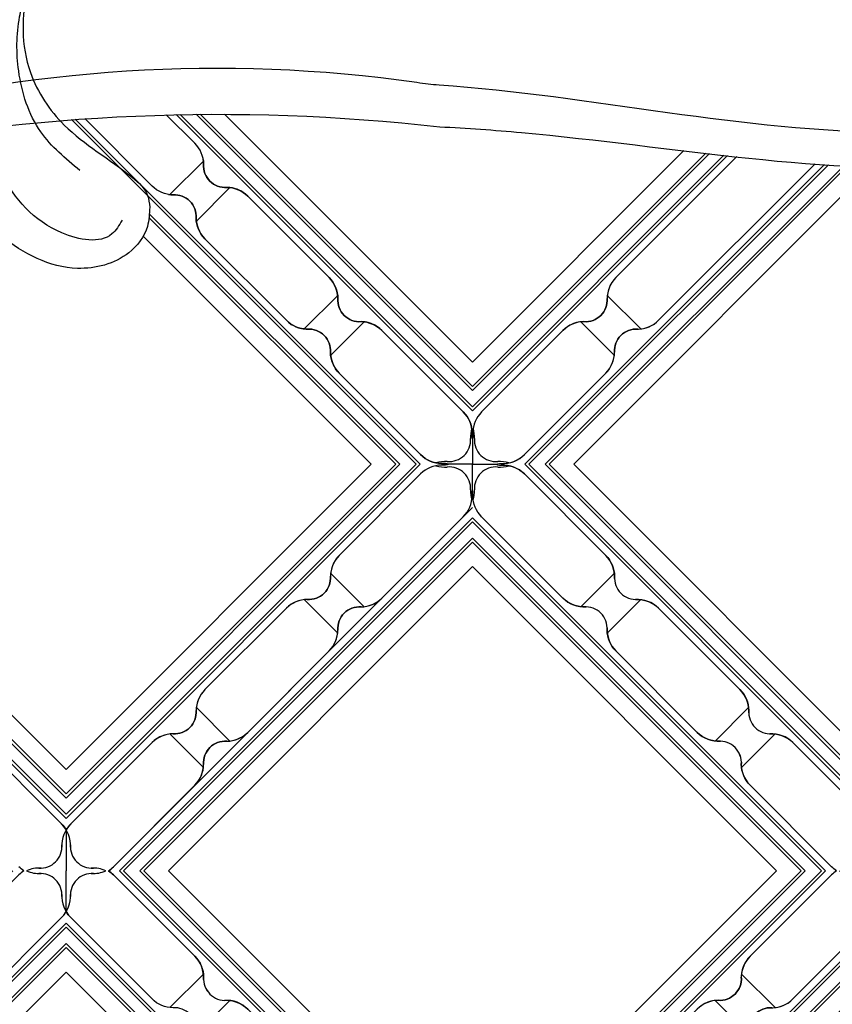
# Model space of a CAD drawing. Units: millimetres. Extents: x 6700 to 8800, y 2004 to 3489.
# Drawn here: x 8594 to 8612, y 2387 to 2409 of the extents above; entities that cross this region are included whole.
import ezdxf
from ezdxf.xclip import XClip

# ---------------------------------------------------------------- set-up
doc = ezdxf.new("R2010")
doc.units = ezdxf.units.MM
doc.header["$XCLIPFRAME"] = 2
doc.linetypes.add('HIDDEN', pattern=[9.525, 6.35, -3.175])
doc.layers.add('H-06.木作(細線)', color=8, linetype='Continuous')
doc.layers.add('H-08.木作(細線)', color=8, linetype='Continuous')

# ---------------------------------------------------------------- blocks, each defined once
blk = doc.blocks.new('SE-21122L-d1')
at = {"layer": 'H-08.木作(細線)'}
for centre, radius, start, end in [((320.925, -1599.458), 136.816, 254.84068, 272.56583), ((314.935, -1639.42), 99.619, 253.26271, 276.55514), ((310.468, -1728.185), 20.025, 263.36364, 318.0032)]:
    blk.add_arc(centre, radius, start, end, dxfattribs=at)
for points, knots in [([(204.488, -1763.786), (200.688, -1762.165), (198.369, -1752.864), (203.915, -1738.854), (221.626, -1725.339), (249.31, -1720.463), (271.089, -1728.369), (283.287, -1731.132), (285.148, -1731.513)], [26.735304, 26.735304, 26.735304, 26.735304, 35.815758, 51.159784, 68.603227, 99.500698, 130.840459, 136.455323, 136.455323, 136.455323, 136.455323]), ([(203.874, -1763.496), (200.593, -1761.777), (198.437, -1752.693), (203.915, -1738.854), (221.626, -1725.339), (249.31, -1720.463), (271.089, -1728.369), (283.287, -1731.132), (285.148, -1731.513)], [27.246231, 27.246231, 27.246231, 27.246231, 35.815758, 51.159784, 68.603227, 99.500698, 130.840459, 136.455323, 136.455323, 136.455323, 136.455323]), ([(203.874, -1763.496), (200.593, -1761.777), (198.437, -1752.693), (203.915, -1738.854), (221.626, -1725.339), (249.31, -1720.463), (271.089, -1728.369), (283.287, -1731.132), (285.148, -1731.513)], [27.246231, 27.246231, 27.246231, 27.246231, 35.815758, 51.159784, 68.603227, 99.500698, 130.840459, 136.455323, 136.455323, 136.455323, 136.455323]), ([(208.709, -1763.905), (211.966, -1762.76), (214.27, -1758.719), (211.827, -1753.776), (207.993, -1755.187), (209.497, -1757.796), (208.446, -1760.325), (204.855, -1761.11), (201.482, -1756.988), (202.964, -1747.142), (211.544, -1733.065), (233.199, -1725.453), (258.049, -1725.379), (274.864, -1732.282), (285.736, -1734.623), (286.246, -1734.819)], [0, 0, 0, 0, 3.408797, 6.799733, 10.42502, 11.95567, 13.325941, 15.936149, 19.873309, 26.475947, 42.643173, 67.191416, 86.600721, 118.17905, 119.675148, 119.675148, 119.675148, 119.675148]), ([(213.104, -1759.897), (213.203, -1759.567), (213.613, -1757.39), (211.827, -1753.776), (207.993, -1755.187), (209.497, -1757.796), (208.446, -1760.325), (204.855, -1761.11), (201.482, -1756.988), (202.964, -1747.142), (211.544, -1733.065), (233.199, -1725.453), (258.049, -1725.379), (274.864, -1732.282), (285.736, -1734.623), (286.246, -1734.819)], [2.803532, 2.803532, 2.803532, 2.803532, 3.408797, 6.799733, 10.42502, 11.95567, 13.325941, 15.936149, 19.873309, 26.475947, 42.643173, 67.191416, 86.600721, 118.17905, 119.675148, 119.675148, 119.675148, 119.675148]), ([(296.394, -1751.728), (300.267, -1752.332), (309.741, -1753.446), (322.56, -1752.446), (333.805, -1748.604), (340.477, -1742.581), (341.567, -1736.539), (341.021, -1734.616), (340.255, -1733.743), (339.225, -1733.801), (338.801, -1734.545), (338.87, -1735.085)], [52.487317, 52.487317, 52.487317, 52.487317, 63.83019, 80.014296, 89.815077, 101.407045, 104.854537, 106.240753, 107.261033, 108.467304, 109.019585, 109.019585, 109.019585, 109.019585]), ([(296.394, -1751.728), (300.267, -1752.332), (309.741, -1753.446), (322.56, -1752.446), (333.805, -1748.604), (340.477, -1742.581), (341.567, -1736.539), (341.021, -1734.616), (340.255, -1733.743), (339.225, -1733.801), (338.801, -1734.545), (338.87, -1735.085)], [52.487317, 52.487317, 52.487317, 52.487317, 63.83019, 80.014296, 89.815077, 101.407045, 104.854537, 106.240753, 107.261033, 108.467304, 109.019585, 109.019585, 109.019585, 109.019585])]:
    blk.add_open_spline(points, degree=3, knots=knots, dxfattribs=at)
blk = doc.blocks.new('SE-21115L-1107-12')
at = {"layer": 'H-08.木作(細線)'}
for points, knots in [([(15273.005, -8502.569), (15273.026, -8502.117), (15273.083, -8500.913), (15274.676, -8498.825), (15278.779, -8497.772), (15284.258, -8500.614), (15287.729, -8505.67), (15290.959, -8513.339), (15288.676, -8525.814), (15276.373, -8535.785), (15258.102, -8540.467), (15244.398, -8538.436), (15236.337, -8535.535), (15235.82, -8535.342)], [0, 0, 0, 0, 1.340064, 3.571552, 7.303738, 13.039542, 20.779042, 25.37837, 37.78254, 55.315107, 69.709812, 93.667076, 95.319232, 95.319232, 95.319232, 95.319232]), ([(15274.922, -8501.666), (15275.136, -8501.311), (15275.974, -8499.92), (15280.364, -8500.756), (15284.116, -8505.191), (15285.701, -8512.293), (15283.226, -8520.605), (15277.199, -8528.34), (15265.674, -8534.1), (15254.061, -8536.207), (15246.048, -8535.393), (15243.547, -8534.924)], [0, 0, 0, 0, 1.185439, 4.658124, 10.532305, 18.462841, 25.178112, 36.034936, 46.798464, 63.153249, 70.743262, 70.743262, 70.743262, 70.743262]), ([(15249.289, -8528.32), (15251.298, -8528.94), (15258.054, -8530.464), (15268.358, -8529.62), (15277.604, -8524.712), (15281.971, -8518.354), (15281.96, -8512.256), (15278.798, -8507.563), (15275.341, -8505.709), (15273.115, -8503.692), (15273.033, -8502.856), (15273.005, -8502.569)], [34.152176, 34.152176, 34.152176, 34.152176, 40.424444, 54.782541, 64.099499, 70.96741, 76.850298, 81.193976, 87.183278, 88.798118, 89.643962, 89.643962, 89.643962, 89.643962]), ([(15246.515, -8529.946), (15247.936, -8530.43), (15251.446, -8531.432), (15257.965, -8531.807), (15264.705, -8530.964), (15268.966, -8529.324), (15270.59, -8528.699)], [62.521095, 62.521095, 62.521095, 62.521095, 67.014763, 73.484028, 81.946385, 87.155422, 87.155422, 87.155422, 87.155422]), ([(15250.413, -8533.465), (15250.432, -8533.467), (15254.57, -8533.933), (15260.513, -8533.947), (15266.132, -8532.352), (15267.794, -8531.88)], [22.047915, 22.047915, 22.047915, 22.047915, 22.10523, 34.419785, 39.593128, 39.593128, 39.593128, 39.593128])]:
    blk.add_open_spline(points, degree=3, knots=knots, dxfattribs=at)
blk.add_spline([(15277.867, -8505.129), (15280.574, -8507.811), (15282.115, -8512.048), (15282.053, -8515.797), (15281.752, -8517.13)], degree=3, dxfattribs=at)
blk = doc.blocks.new('JF-0001')
at = {"layer": 'H-06.木作(細線)', "color": 9}
for p, q in [((-1204.797, 851.447), (-1202.464, 849.115)), ((-1185.706, 851.447), (-1188.038, 849.115)), ((-1206.635, 849.609), (-1204.303, 847.276)), ((-1183.867, 849.609), (-1186.2, 847.276)), ((-1214.13, 842.113), (-1211.798, 839.781)), ((-1176.372, 842.113), (-1178.704, 839.781)), ((-1215.969, 840.275), (-1213.636, 837.942)), ((-1174.533, 840.275), (-1176.866, 837.942)), ((-1215.969, 820.477), (-1213.636, 822.809)), ((-1174.533, 820.477), (-1176.866, 822.809)), ((-1214.13, 818.638), (-1211.798, 820.971)), ((-1176.372, 818.638), (-1178.704, 820.971)), ((-1206.635, 811.143), (-1204.303, 813.475)), ((-1183.867, 811.143), (-1186.2, 813.475)), ((-1204.797, 809.305), (-1202.464, 811.637)), ((-1185.706, 809.305), (-1188.038, 811.637))]:
    blk.add_line(p, q, dxfattribs=at)
at = {"layer": 'H-06.木作(細線)'}
for points in [[(-1202.356, 858.626), (-1223.501, 837.481)], [(-1167.001, 837.481), (-1188.146, 858.626)], [(-1223.501, 823.27), (-1202.356, 802.126)], [(-1188.146, 802.126), (-1167.001, 823.27)]]:
    blk.add_lwpolyline(points, dxfattribs=at)
at = {"layer": 'H-06.木作(細線)', "color": 9}
for points in [[(-1200.659, 858.626), (-1223.501, 835.784)], [(-1200.377, 858.626), (-1223.501, 835.501)], [(-1198.962, 858.626), (-1223.501, 834.087)], [(-1198.255, 858.626), (-1223.501, 833.38)], [(-1199.245, 858.626), (-1223.501, 834.37)], [(-1167.001, 834.087), (-1191.54, 858.626)], [(-1167.001, 834.37), (-1191.257, 858.626)], [(-1167.001, 835.501), (-1190.126, 858.626)], [(-1167.001, 835.784), (-1189.843, 858.626)], [(-1223.501, 826.665), (-1198.962, 802.126)], [(-1191.54, 802.126), (-1167.001, 826.665)], [(-1223.501, 826.382), (-1199.245, 802.126)], [(-1191.257, 802.126), (-1167.001, 826.382)], [(-1223.501, 825.25), (-1200.377, 802.126)], [(-1223.501, 824.967), (-1200.659, 802.126)], [(-1190.126, 802.126), (-1167.001, 825.25)], [(-1189.843, 802.126), (-1167.001, 824.967)]]:
    blk.add_lwpolyline(points, dxfattribs=at)
at = {"layer": 'H-06.木作(細線)'}
for points in [[(-1198.186, 858.626, 0.054092), (-1198.539, 858.342), (-1204.196, 852.685, 0.195186), (-1204.811, 851.23, -0.458479), (-1206.418, 849.623, 0.195186), (-1207.873, 849.008), (-1213.53, 843.351, 0.195186), (-1214.145, 841.896, -0.458479), (-1215.752, 840.289, 0.195186), (-1217.207, 839.674), (-1222.864, 834.017, 0.195186), (-1223.479, 832.563, -0.065986), (-1223.501, 832.169), (-1223.501, 830.376), (-1221.884, 830.376, -0.0904), (-1221.349, 830.433, 0.195186), (-1219.894, 831.048), (-1214.237, 836.704, 0.195186), (-1213.622, 838.159, -0.458479), (-1212.015, 839.766, 0.195186), (-1210.56, 840.381), (-1204.903, 846.038, 0.195186), (-1204.288, 847.493, -0.458479), (-1202.681, 849.1, 0.195186), (-1201.226, 849.715), (-1195.569, 855.372, 0.061877), (-1195.251, 855.78), (-1195.251, 858.626)], [(-1192.316, 858.626, -0.054092), (-1191.963, 858.342), (-1186.306, 852.685, -0.195186), (-1185.691, 851.23, 0.458479), (-1184.084, 849.623, -0.195186), (-1182.629, 849.008), (-1176.972, 843.351, -0.195186), (-1176.358, 841.896, 0.458479), (-1174.75, 840.289, -0.195186), (-1173.295, 839.674), (-1167.639, 834.017, -0.195186), (-1167.024, 832.563, 0.065986), (-1167.001, 832.169), (-1167.001, 830.376), (-1168.619, 830.376, 0.0904), (-1169.154, 830.433, -0.195186), (-1170.608, 831.048), (-1176.265, 836.704, -0.195186), (-1176.88, 838.159, 0.458479), (-1178.487, 839.766, -0.195186), (-1179.942, 840.381), (-1185.599, 846.038, -0.195186), (-1186.214, 847.493, 0.458479), (-1187.821, 849.1, -0.195186), (-1189.276, 849.715), (-1194.933, 855.372, -0.061877), (-1195.251, 855.78), (-1195.251, 858.626)], [(-1198.186, 802.126, -0.054092), (-1198.539, 802.41), (-1204.196, 808.067, -0.195186), (-1204.811, 809.521, 0.458479), (-1206.418, 811.129, -0.195186), (-1207.873, 811.744), (-1213.53, 817.4, -0.195186), (-1214.145, 818.855, 0.458479), (-1215.752, 820.462, -0.195186), (-1217.207, 821.077), (-1222.864, 826.734, -0.195186), (-1223.479, 828.189, 0.065986), (-1223.501, 828.583), (-1223.501, 830.376), (-1221.884, 830.376, 0.0904), (-1221.349, 830.319, -0.195186), (-1219.894, 829.704), (-1214.237, 824.047, -0.195186), (-1213.622, 822.592, 0.458479), (-1212.015, 820.985, -0.195186), (-1210.56, 820.37), (-1204.903, 814.713, -0.195186), (-1204.288, 813.259, 0.458479), (-1202.681, 811.651, -0.195186), (-1201.226, 811.036), (-1195.569, 805.38, -0.061877), (-1195.251, 804.971), (-1195.251, 802.126)], [(-1192.316, 802.126, 0.054092), (-1191.963, 802.41), (-1186.306, 808.067, 0.195186), (-1185.691, 809.521, -0.458479), (-1184.084, 811.129, 0.195186), (-1182.629, 811.744), (-1176.972, 817.4, 0.195186), (-1176.358, 818.855, -0.458479), (-1174.75, 820.462, 0.195186), (-1173.295, 821.077), (-1167.639, 826.734, 0.195186), (-1167.024, 828.189, -0.065986), (-1167.001, 828.583), (-1167.001, 830.376), (-1168.619, 830.376, -0.0904), (-1169.154, 830.319, 0.195186), (-1170.608, 829.704), (-1176.265, 824.047, 0.195186), (-1176.88, 822.592, -0.458479), (-1178.487, 820.985, 0.195186), (-1179.942, 820.37), (-1185.599, 814.713, 0.195186), (-1186.214, 813.259, -0.458479), (-1187.821, 811.651, 0.195186), (-1189.276, 811.036), (-1194.933, 805.38, 0.061877), (-1195.251, 804.971), (-1195.251, 802.126)]]:
    blk.add_lwpolyline(points, format="xyb", dxfattribs=at)
at = {"layer": 'H-06.木作(細線)', "color": 9}
for points in [[(-1170.644, 830.376), (-1195.251, 854.983), (-1219.858, 830.376), (-1195.251, 805.768)], [(-1170.927, 830.376), (-1195.251, 854.7), (-1219.576, 830.376), (-1195.251, 806.051)], [(-1172.058, 830.376), (-1195.251, 853.569), (-1218.444, 830.376), (-1195.251, 807.183)], [(-1172.341, 830.376), (-1195.251, 853.286), (-1218.161, 830.376), (-1195.251, 807.466)]]:
    blk.add_lwpolyline(points, close=True, dxfattribs=at)
at = {"layer": 'H-06.木作(細線)'}
blk.add_lwpolyline([(-1174.038, 830.376), (-1195.251, 851.589), (-1216.464, 830.376), (-1195.251, 809.163)], close=True, dxfattribs=at)
at = {"layer": 'H-06.木作(細線)', "color": 9}
for centre, radius, start, end in [((-1197.125, 860.534), 2.1, 245.31548, 273.41318), ((-1197.044, 856.938), 1.5, 355.73912, 94.26088), ((-1193.459, 856.938), 1.5, 85.73912, 184.26088), ((-1193.377, 860.534), 2.1, 266.58682, 294.68452), ((-1197.054, 856.857), 2.1, 315, 3.41318), ((-1193.448, 856.857), 2.1, 176.58682, 225), ((-1202.711, 851.2), 2.1, 135, 183.41318), ((-1187.791, 851.2), 2.1, 356.58682, 45), ((-1206.307, 851.119), 1.5, 265.73912, 4.26088), ((-1184.196, 851.119), 1.5, 175.73912, 274.26088), ((-1206.388, 847.523), 2.1, 86.58682, 135), ((-1202.711, 851.2), 2.1, 266.58682, 315), ((-1187.791, 851.2), 2.1, 225, 273.41318), ((-1184.114, 847.523), 2.1, 45, 93.41318), ((-1202.792, 847.604), 1.5, 85.73912, 184.26088), ((-1187.71, 847.604), 1.5, 355.73912, 94.26088), ((-1206.388, 847.523), 2.1, 315, 3.41318), ((-1184.114, 847.523), 2.1, 176.58682, 225), ((-1212.045, 841.866), 2.1, 135, 183.41318), ((-1178.457, 841.866), 2.1, 356.58682, 45), ((-1212.045, 841.866), 2.1, 266.58682, 315), ((-1178.457, 841.866), 2.1, 225, 273.41318), ((-1215.722, 838.189), 2.1, 86.58682, 135), ((-1225.464, 832.264), 2.1, 357.1422, 16.66249), ((-1165.038, 828.488), 2.1, 177.1422, 196.66249), ((-1197.054, 803.895), 2.1, 225, 237.38486), ((-1193.448, 803.895), 2.1, 302.61514, 315)]:
    blk.add_arc(centre, radius, start, end, dxfattribs=at)
at = {"layer": 'H-06.木作(細線)'}
for centre, radius, start, end in [((-1215.641, 841.785), 1.5, 265.73912, 4.26088), ((-1174.862, 841.785), 1.5, 175.73912, 274.26088), ((-1212.126, 838.271), 1.5, 85.73912, 184.26088), ((-1178.376, 838.271), 1.5, 355.73912, 94.26088), ((-1174.78, 838.189), 2.1, 45, 93.41318), ((-1215.722, 838.189), 2.1, 315, 3.41318), ((-1174.78, 838.189), 2.1, 176.58682, 225), ((-1165.038, 832.264), 2.1, 163.33751, 182.8578), ((-1221.87, 832.062), 1.5, 176.2945, 274.81627), ((-1168.633, 832.062), 1.5, 265.18373, 3.7055), ((-1169.124, 832.532), 2.1, 225, 273.41318), ((-1221.87, 828.689), 1.5, 85.18373, 183.7055), ((-1221.598, 828.472), 2.1, 72.38998, 93.96857), ((-1221.598, 832.279), 2.1, 266.03143, 287.61002), ((-1169.124, 828.219), 2.1, 86.58682, 135), ((-1168.904, 828.472), 2.1, 86.03143, 107.61002), ((-1168.904, 832.279), 2.1, 252.38998, 273.96857), ((-1168.633, 828.689), 1.5, 356.2945, 94.81627), ((-1225.464, 828.488), 2.1, 343.33751, 2.8578), ((-1215.722, 822.562), 2.1, 356.58682, 45), ((-1174.78, 822.562), 2.1, 135, 183.41318), ((-1212.126, 822.481), 1.5, 175.73912, 274.26088), ((-1178.376, 822.481), 1.5, 265.73912, 4.26088), ((-1215.722, 822.562), 2.1, 225, 273.41318), ((-1212.045, 818.885), 2.1, 45, 93.41318), ((-1178.457, 818.885), 2.1, 86.58682, 135), ((-1174.78, 822.562), 2.1, 266.58682, 315), ((-1215.641, 818.967), 1.5, 355.73912, 94.26088), ((-1174.862, 818.967), 1.5, 85.73912, 184.26088), ((-1212.045, 818.885), 2.1, 176.58682, 225), ((-1178.457, 818.885), 2.1, 315, 3.41318), ((-1206.388, 813.228), 2.1, 356.58682, 45), ((-1184.114, 813.228), 2.1, 135, 183.41318), ((-1202.792, 813.147), 1.5, 175.73912, 274.26088), ((-1187.71, 813.147), 1.5, 265.73912, 4.26088), ((-1206.388, 813.228), 2.1, 225, 273.41318), ((-1187.791, 809.551), 2.1, 86.58682, 135), ((-1184.114, 813.228), 2.1, 266.58682, 315), ((-1206.307, 809.633), 1.5, 355.73912, 94.26088), ((-1184.196, 809.633), 1.5, 85.73912, 184.26088), ((-1202.711, 809.551), 2.1, 176.58682, 225), ((-1187.791, 809.551), 2.1, 315, 3.41318), ((-1197.054, 803.895), 2.1, 356.58682, 45), ((-1193.448, 803.895), 2.1, 135, 183.41318), ((-1197.044, 803.813), 1.5, 265.73912, 4.26088), ((-1193.459, 803.813), 1.5, 175.73912, 274.26088), ((-1197.125, 800.218), 2.1, 86.58682, 114.68452), ((-1193.377, 800.218), 2.1, 65.31548, 93.41318)]:
    blk.add_arc(centre, radius, start, end, dxfattribs=at)
blk = doc.blocks.new('立揚展板用1107-240-2')
at = {"layer": 'H-06.木作(細線)', "color": 9}
for p, q in [((33442.458, 5163.811), (33440.126, 5161.478)), ((33444.297, 5161.972), (33441.965, 5159.64)), ((33451.792, 5154.477), (33449.46, 5152.144)), ((33470.534, 5154.477), (33472.866, 5152.144)), ((33453.631, 5152.638), (33451.298, 5150.306)), ((33468.695, 5152.638), (33471.028, 5150.306)), ((33453.631, 5132.84), (33451.298, 5135.173)), ((33468.695, 5132.84), (33471.028, 5135.173)), ((33451.792, 5131.002), (33449.46, 5133.334)), ((33470.534, 5131.002), (33472.866, 5133.334)), ((33444.297, 5123.507), (33441.965, 5125.839)), ((33478.029, 5123.507), (33480.362, 5125.839)), ((33442.458, 5121.668), (33440.126, 5124)), ((33479.868, 5121.668), (33482.2, 5124))]:
    blk.add_line(p, q, dxfattribs=at)
for points in [[(33426.302, 5160.735), (33408.306, 5142.739), (33432.913, 5118.132), (33457.52, 5142.739), (33433.541, 5166.718)], [(33426.431, 5160.582), (33408.589, 5142.739), (33432.913, 5118.415), (33457.237, 5142.739), (33433.278, 5166.699)], [(33461.163, 5146.451), (33440.563, 5167.05)], [(33461.163, 5146.733), (33440.84, 5167.056)], [(33461.163, 5147.865), (33441.955, 5167.073)], [(33461.163, 5148.148), (33442.234, 5167.076)], [(33477.379, 5164.364), (33461.163, 5148.148)], [(33477.633, 5164.335), (33461.163, 5147.865)], [(33478.649, 5164.219), (33461.163, 5146.733)], [(33478.903, 5164.191), (33461.163, 5146.451)], [(33485.64, 5163.574), (33464.806, 5142.739), (33489.413, 5118.132), (33514.02, 5142.739), (33493.369, 5163.391)], [(33485.906, 5163.556), (33465.089, 5142.739), (33489.413, 5118.415), (33513.737, 5142.739), (33493.093, 5163.384)], [(33486.974, 5163.493), (33466.22, 5142.739), (33489.413, 5119.546), (33512.606, 5142.739), (33491.978, 5163.368)], [(33487.243, 5163.479), (33466.503, 5142.739), (33489.413, 5119.829), (33512.323, 5142.739), (33491.696, 5163.366)], [(33426.966, 5159.985), (33409.72, 5142.739), (33432.913, 5119.546), (33456.106, 5142.739), (33438.695, 5160.15)], [(33427.104, 5159.84), (33410.003, 5142.739), (33432.913, 5119.829), (33455.823, 5142.739), (33438.67, 5159.892)], [(33435.917, 5114.489), (33461.163, 5139.735)], [(33436.624, 5114.489), (33461.163, 5139.028)], [(33436.907, 5114.489), (33461.163, 5138.745)], [(33461.163, 5139.028), (33485.702, 5114.489)], [(33461.163, 5138.745), (33485.419, 5114.489)], [(33438.038, 5114.489), (33461.163, 5137.614)], [(33438.321, 5114.489), (33461.163, 5137.331)], [(33461.163, 5137.614), (33484.288, 5114.489)], [(33461.163, 5137.331), (33484.005, 5114.489)]]:
    blk.add_lwpolyline(points, dxfattribs=at)
at = {"layer": 'H-06.木作(細線)'}
for points in [[(33442.443, 5163.918, -0.038847), (33442.473, 5163.594, 0.458479), (33444.08, 5161.986, -0.195186), (33445.535, 5161.372), (33451.192, 5155.715, -0.195186), (33451.807, 5154.26, 0.458479), (33453.414, 5152.653, -0.195186), (33454.869, 5152.038), (33460.526, 5146.381, -0.195186), (33461.14, 5144.926, 0.065986), (33461.163, 5144.533), (33461.163, 5142.739), (33459.545, 5142.739, 0.0904), (33459.01, 5142.796, -0.195186), (33457.556, 5143.411), (33451.899, 5149.068, -0.195186), (33451.284, 5150.523, 0.458479), (33449.677, 5152.13, -0.195186), (33448.222, 5152.745), (33442.565, 5158.402, -0.195186), (33441.95, 5159.857, 0.458479), (33440.343, 5161.464, -0.195186), (33438.888, 5162.079), (33434.202, 5166.765)], [(33440.018, 5161.494, 0.038847), (33440.343, 5161.464, -0.458479), (33441.95, 5159.857, 0.195186), (33442.565, 5158.402), (33448.222, 5152.745, 0.195186), (33449.677, 5152.13, -0.458479), (33451.284, 5150.523, 0.195186), (33451.899, 5149.068), (33457.556, 5143.411, 0.195186), (33459.01, 5142.796, -0.065986), (33459.404, 5142.774), (33461.197, 5142.774), (33461.197, 5144.391, -0.0904), (33461.14, 5144.926, 0.195186), (33460.526, 5146.381), (33454.869, 5152.038, 0.195186), (33453.414, 5152.653, -0.458479), (33451.807, 5154.26, 0.195186), (33451.192, 5155.715), (33445.535, 5161.372, 0.195186), (33444.08, 5161.986, -0.458479), (33442.473, 5163.594, 0.195186), (33441.858, 5165.049), (33439.873, 5167.034)], [(33479.541, 5164.121), (33471.134, 5155.715, 0.195186), (33470.519, 5154.26, -0.458479), (33468.912, 5152.653, 0.195186), (33467.457, 5152.038), (33461.801, 5146.381, 0.195186), (33461.186, 5144.926, -0.065986), (33461.163, 5144.533), (33461.163, 5142.739), (33462.781, 5142.739, -0.0904), (33463.316, 5142.796, 0.195186), (33464.77, 5143.411), (33470.427, 5149.068, 0.195186), (33471.042, 5150.523, -0.458479), (33472.649, 5152.13, 0.195186), (33474.104, 5152.745), (33484.979, 5163.62)], [(33429.978, 5114.489, -0.054092), (33429.625, 5114.773)], [(33426.938, 5123.4), (33432.595, 5117.743, -0.061877), (33432.913, 5117.335), (33432.913, 5114.489)], [(33435.848, 5114.489, 0.054092), (33436.201, 5114.773), (33441.858, 5120.43, 0.195186), (33442.473, 5121.885, -0.458479), (33444.08, 5123.492, 0.195186), (33445.535, 5124.107), (33451.192, 5129.764, 0.195186), (33451.807, 5131.219, -0.458479), (33453.414, 5132.826, 0.195186), (33454.869, 5133.441), (33460.526, 5139.098, 0.195186), (33461.14, 5140.553, -0.065986), (33461.163, 5140.946), (33461.163, 5142.739), (33459.545, 5142.739, -0.0904), (33459.01, 5142.682, 0.195186), (33457.556, 5142.068), (33451.899, 5136.411, 0.195186), (33451.284, 5134.956, -0.458479), (33449.677, 5133.349, 0.195186), (33448.222, 5132.734), (33442.565, 5127.077, 0.195186), (33441.95, 5125.622, -0.458479), (33440.343, 5124.015, 0.195186), (33438.888, 5123.4), (33433.231, 5117.743, 0.061877), (33432.913, 5117.335), (33432.913, 5114.489)], [(33486.478, 5114.489, -0.054092), (33486.125, 5114.773), (33480.468, 5120.43, -0.195186), (33479.853, 5121.885, 0.458479), (33478.246, 5123.492, -0.195186), (33476.791, 5124.107), (33471.134, 5129.764, -0.195186), (33470.519, 5131.219, 0.458479), (33468.912, 5132.826, -0.195186), (33467.457, 5133.441), (33461.801, 5139.098, -0.195186), (33461.186, 5140.553, 0.065986), (33461.163, 5140.946), (33461.163, 5142.739), (33462.781, 5142.739, 0.0904), (33463.316, 5142.682, -0.195186), (33464.77, 5142.068), (33470.427, 5136.411, -0.195186), (33471.042, 5134.956, 0.458479), (33472.649, 5133.349, -0.195186), (33474.104, 5132.734), (33479.761, 5127.077, -0.195186), (33480.376, 5125.622, 0.458479), (33481.983, 5124.015, -0.195186), (33483.438, 5123.4), (33489.095, 5117.743, -0.061877)]]:
    blk.add_lwpolyline(points, format="xyb", dxfattribs=at)
for points in [[(33461.163, 5149.845), (33443.926, 5167.082)], [(33475.861, 5164.543), (33461.163, 5149.845)], [(33488.871, 5163.411), (33468.2, 5142.739), (33489.413, 5121.526), (33510.626, 5142.739), (33489.984, 5163.381)], [(33427.972, 5159.011), (33411.7, 5142.739), (33432.913, 5121.526), (33454.126, 5142.739), (33438.255, 5158.611)], [(33440.018, 5114.489), (33461.163, 5135.634)], [(33461.163, 5135.634), (33482.308, 5114.489)]]:
    blk.add_lwpolyline(points, dxfattribs=at)
for centre, radius, start, end in [((33440.373, 5163.564), 2.1, 356.58682, 9.7206), ((33443.969, 5163.482), 1.5, 175.73912, 274.26088), ((33444.05, 5159.887), 2.1, 45, 93.41318), ((33440.454, 5159.968), 1.5, 355.73912, 94.26088), ((33444.05, 5159.887), 2.1, 176.58682, 225), ((33449.707, 5154.23), 2.1, 356.58682, 45), ((33472.619, 5154.23), 2.1, 135, 183.41318), ((33453.302, 5154.148), 1.5, 175.73912, 274.26088), ((33469.024, 5154.148), 1.5, 265.73912, 4.26088), ((33449.707, 5154.23), 2.1, 225, 273.41318), ((33472.619, 5154.23), 2.1, 266.58682, 315), ((33449.788, 5150.634), 1.5, 355.73912, 94.26088), ((33453.384, 5150.553), 2.1, 45, 93.41318), ((33468.942, 5150.553), 2.1, 86.58682, 135), ((33472.538, 5150.634), 1.5, 85.73912, 184.26088), ((33453.384, 5150.553), 2.1, 176.58682, 225), ((33468.942, 5150.553), 2.1, 315, 3.41318), ((33463.126, 5144.627), 2.1, 163.33751, 182.8578), ((33459.532, 5144.426), 1.5, 265.18373, 3.7055), ((33462.794, 5144.426), 1.5, 176.2945, 274.81627), ((33463.285, 5144.896), 2.1, 266.58682, 315), ((33459.26, 5140.836), 2.1, 86.03143, 107.61002), ((33459.26, 5144.643), 2.1, 252.38998, 273.96857), ((33459.532, 5141.053), 1.5, 356.2945, 94.81627), ((33462.794, 5141.053), 1.5, 85.18373, 183.7055), ((33463.066, 5140.836), 2.1, 72.38998, 93.96857), ((33463.066, 5144.643), 2.1, 266.03143, 287.61002), ((33463.285, 5140.583), 2.1, 45, 93.41318), ((33459.2, 5140.851), 2.1, 343.33751, 2.8578), ((33453.384, 5134.926), 2.1, 135, 183.41318), ((33468.942, 5134.926), 2.1, 356.58682, 45), ((33449.788, 5134.844), 1.5, 265.73912, 4.26088), ((33472.538, 5134.844), 1.5, 175.73912, 274.26088), ((33468.942, 5134.926), 2.1, 225, 273.41318), ((33453.302, 5131.33), 1.5, 85.73912, 184.26088), ((33469.024, 5131.33), 1.5, 355.73912, 94.26088)]:
    blk.add_arc(centre, radius, start, end, dxfattribs=at)
at = {"layer": 'H-06.木作(細線)', "color": 9}
for centre, radius, start, end in [((33459.2, 5144.627), 2.1, 357.1422, 16.66249), ((33463.126, 5140.851), 2.1, 177.1422, 196.66249), ((33449.707, 5131.249), 2.1, 86.58682, 135), ((33453.384, 5134.926), 2.1, 266.58682, 315), ((33472.619, 5131.249), 2.1, 45, 93.41318), ((33449.707, 5131.249), 2.1, 315, 3.41318), ((33472.619, 5131.249), 2.1, 176.58682, 225), ((33444.05, 5125.592), 2.1, 135, 183.41318), ((33478.276, 5125.592), 2.1, 356.58682, 45), ((33440.454, 5125.511), 1.5, 265.73912, 4.26088), ((33481.872, 5125.511), 1.5, 175.73912, 274.26088), ((33440.373, 5121.915), 2.1, 86.58682, 135), ((33444.05, 5125.592), 2.1, 266.58682, 315), ((33478.276, 5125.592), 2.1, 225, 273.41318), ((33481.953, 5121.915), 2.1, 45, 93.41318), ((33443.969, 5121.996), 1.5, 85.73912, 184.26088), ((33478.357, 5121.996), 1.5, 355.73912, 94.26088), ((33440.373, 5121.915), 2.1, 315, 3.41318), ((33481.953, 5121.915), 2.1, 176.58682, 225), ((33431.11, 5116.258), 2.1, 356.58682, 45), ((33434.716, 5116.258), 2.1, 135, 183.41318), ((33431.121, 5116.177), 1.5, 265.73912, 4.26088), ((33434.706, 5116.177), 1.5, 175.73912, 274.26088), ((33431.039, 5112.581), 2.1, 86.58682, 114.68452), ((33434.787, 5112.581), 2.1, 65.31548, 93.41318)]:
    blk.add_arc(centre, radius, start, end, dxfattribs=at)
at = {"layer": 'H-06.木作(細線)', "color": 7, "rotation": 180}
for p in [(32237.662, 5916.615), (32294.162, 5916.615)]:
    blk.add_blockref('JF-0001', p, dxfattribs=at)
at = {"layer": 'H-08.木作(細線)'}
for name, p, rotation in [('SE-21122L-d1', (34002.88, 3497.785), 188.7074637603641), ('SE-21115L-1107-12', (48711.728, -3341.971), 180)]:
    blk.add_blockref(name, p, dxfattribs=dict(at, rotation=rotation))

msp = doc.modelspace()

# ---------------------------------------------------------------- linework, layer by layer
at = {"layer": 'H-06.木作(細線)', "color": 2, "linetype": 'HIDDEN'}
msp.add_circle((8549.841, 2417.583), 107.12, dxfattribs=at)

# ---------------------------------------------------------------- block references
at = {"layer": 'H-06.木作(細線)', "color": 7}
ref = msp.add_blockref('立揚展板用1107-240-2', (-1961.36, 775.083), dxfattribs=dict(at, xscale=0.3157427325054677, yscale=0.3157427325054677, zscale=0.3157427325054677))
XClip(ref).set_block_clipping_path([(32829.7788858488, 4937.3778729785), (33741.9144057916, 6747.5133929213)])

doc.saveas('drawing.dxf')
